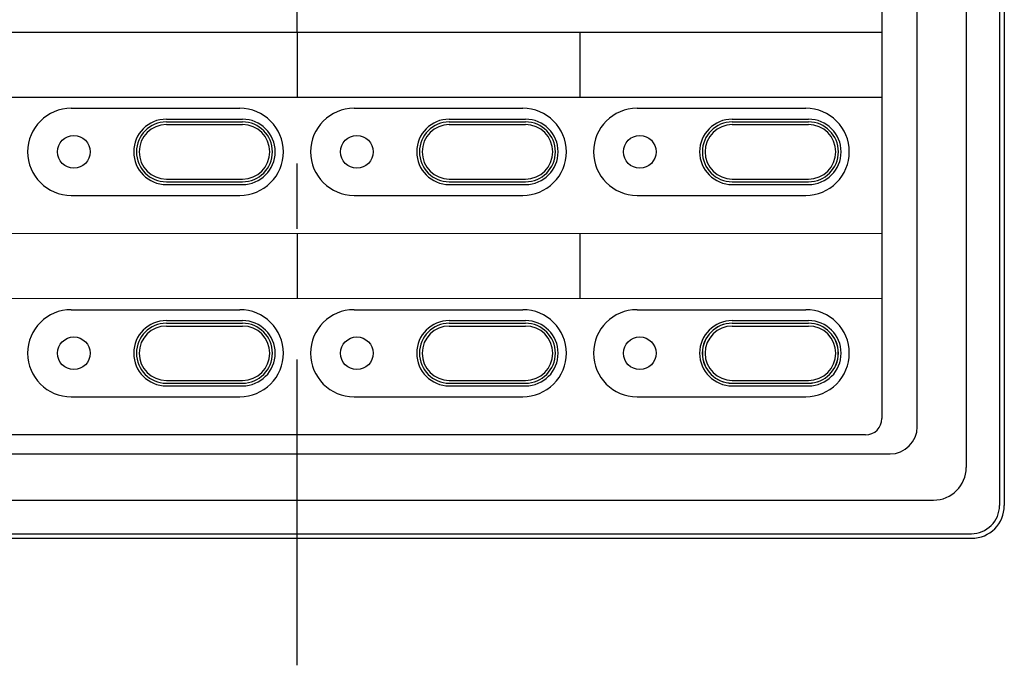
# Model space of a CAD drawing. Extents: x -75 to 141, y -72 to 171.
# Drawn here: x -25 to 65, y -72 to -12 of the extents above; entities that cross this region are included whole.
import ezdxf

# ---------------------------------------------------------------- set-up
doc = ezdxf.new("R2010")
doc.units = 0
doc.header["$LTSCALE"] = 20
doc.header["$PDMODE"] = 35
doc.header["$PDSIZE"] = 100
doc.linetypes.add('DASHDOT', pattern=[5.5, 4, -0.6, 0.3, -0.6])
doc.layers.get('DEFPOINTS').update_dxf_attribs({"linetype": 'CONTINUOUS'})
for name, color, linetype in [('BASIS', 6, 'DASHDOT'), ('DETAIL', 5, 'CONTINUOUS'), ('OUTLINE', 3, 'CONTINUOUS')]:
    doc.layers.add(name, color=color, linetype=linetype)

msp = doc.modelspace()

# ---------------------------------------------------------------- linework, layer by layer
at = {"layer": 'BASIS', "color": 6, "linetype": 'DASHDOT'}
msp.add_line((0, 66.43), (0, -71.671), dxfattribs=at)
at = {"layer": 'DEFPOINTS', "color": 7, "linetype": 'CONTINUOUS'}
msp.add_point((62, -59.999), dxfattribs=at)
at = {"layer": 'DETAIL', "color": 5, "linetype": 'CONTINUOUS'}
for p, q in [((64.557, 57.002), (64.557, -57.001)), ((65, 57.001), (65, -56.999)), ((61.5, 53.501), (61.5, -53.499)), ((57, -49.749), (57, 22.751)), ((53.75, 22.001), (53.75, -48.999)), ((-53.75, -13.499), (53.75, -13.499)), ((0.024, -13.516), (0.024, -19.514)), ((26.022, -19.496), (26.022, -13.516)), ((53.704, -19.522), (-53.746, -19.486)), ((-20.741, -20.502), (-5.241, -20.502)), ((5.259, -20.502), (20.759, -20.502)), ((31.259, -20.502), (46.759, -20.502)), ((-11.992, -21.502), (-4.992, -21.502)), ((14.008, -21.502), (21.008, -21.502)), ((40.008, -21.502), (47.008, -21.502)), ((-11.992, -21.752), (-4.992, -21.752)), ((-11.992, -22.002), (-4.992, -22.002)), ((14.008, -21.752), (21.008, -21.752)), ((14.008, -22.002), (21.008, -22.002)), ((40.008, -21.752), (47.008, -21.752)), ((40.008, -22.002), (47.008, -22.002)), ((-11.992, -27.002), (-4.992, -27.002)), ((14.008, -27.002), (21.008, -27.002)), ((40.008, -27.002), (47.008, -27.002)), ((-11.992, -27.252), (-4.992, -27.252)), ((-11.992, -27.502), (-4.992, -27.502)), ((14.008, -27.252), (21.008, -27.252)), ((14.008, -27.502), (21.008, -27.502)), ((40.008, -27.252), (47.008, -27.252)), ((40.008, -27.502), (47.008, -27.502)), ((-20.741, -28.502), (-5.241, -28.502)), ((5.259, -28.502), (20.759, -28.502)), ((31.265, -28.511), (46.765, -28.511)), ((-53.746, -32.001), (53.704, -31.98)), ((0.038, -32.002), (0.038, -37.991)), ((26.026, -37.997), (26.026, -32.001)), ((53.704, -37.976), (-53.746, -38.019)), ((-20.741, -39.002), (-5.241, -39.002)), ((5.259, -39.002), (20.759, -39.002)), ((31.259, -39.002), (46.759, -39.002)), ((-11.992, -40.002), (-4.992, -40.002)), ((-11.992, -40.252), (-4.992, -40.252)), ((-11.992, -40.502), (-4.992, -40.502)), ((14.008, -40.002), (21.008, -40.002)), ((14.008, -40.252), (21.008, -40.252)), ((14.008, -40.502), (21.008, -40.502)), ((40, -40.249), (47, -40.249)), ((40.008, -40.002), (47.008, -40.002)), ((40.008, -40.252), (47.008, -40.252)), ((40.008, -40.502), (47.008, -40.502)), ((-11.992, -45.502), (-4.992, -45.502)), ((-11.992, -45.752), (-4.992, -45.752)), ((-11.992, -46.002), (-4.992, -46.002)), ((14.008, -45.502), (21.008, -45.502)), ((14.008, -45.752), (21.008, -45.752)), ((14.008, -46.002), (21.008, -46.002)), ((40, -45.749), (47, -45.749)), ((40.008, -45.502), (47.008, -45.502)), ((40.008, -45.752), (47.008, -45.752)), ((40.008, -46.002), (47.008, -46.002)), ((-20.741, -47.002), (-5.241, -47.002)), ((5.259, -47.002), (20.759, -47.002)), ((31.259, -47.002), (46.759, -47.002)), ((52.25, -50.499), (-52.25, -50.499)), ((-54.5, -52.249), (54.5, -52.249)), ((-58.5, -56.499), (58.5, -56.499)), ((-61.972, -59.58), (61.976, -59.58)), ((-62, -59.999), (62, -59.999)), ((-62, -59.999), (62, -59.999)), ((28, -59.999), (38, -59.999))]:
    msp.add_line(p, q, dxfattribs=at)
for centre in [(-20.492, -24.502), (5.508, -24.502), (31.508, -24.502), (31.508, -24.502), (-20.492, -43.002), (-20.492, -43.002), (5.508, -43.002), (5.508, -43.002), (5.508, -43.002), (31.508, -43.002)]:
    msp.add_circle(centre, 1.5, dxfattribs=at)
for centre, radius, start, end in [((-20.741, -24.502), 4, 90, 180), ((-5.241, -24.502), 4, 0, 90), ((5.259, -24.502), 4, 90, 180), ((20.759, -24.502), 4, 0, 90), ((31.259, -24.502), 4, 90, 180), ((46.759, -24.502), 4, 0, 90), ((-11.992, -24.502), 3, 90, 270), ((-4.992, -24.502), 3, 270, 90), ((14.008, -24.502), 3, 90, 270), ((21.008, -24.502), 3, 270, 90), ((40.008, -24.502), 3, 90, 270), ((47.008, -24.502), 3, 270, 90), ((-11.992, -24.502), 2.75, 90, 270), ((-11.992, -24.502), 2.5, 90, 270), ((-4.992, -24.502), 2.75, 270, 90), ((-4.992, -24.502), 2.5, 270, 90), ((14.008, -24.502), 2.75, 90, 270), ((14.008, -24.502), 2.5, 90, 270), ((21.008, -24.502), 2.75, 270, 90), ((21.008, -24.502), 2.5, 270, 90), ((40.008, -24.502), 2.75, 90, 270), ((40.008, -24.502), 2.5, 90, 270), ((47.008, -24.502), 2.75, 270, 90), ((47.008, -24.502), 2.5, 270, 90), ((-20.741, -24.502), 4, 180.00001, 270), ((-5.241, -24.502), 4, 270, 0.00001), ((5.259, -24.502), 4, 180.00001, 270), ((20.759, -24.502), 4, 270, 0.00001), ((31.259, -24.502), 4, 180.00001, 270), ((46.759, -24.502), 4, 270, 0.00001), ((-20.741, -43.002), 4, 90, 180), ((-5.241, -43.002), 4, 0, 90), ((5.259, -43.002), 4, 90, 180), ((20.759, -43.002), 4, 0, 90), ((31.259, -43.002), 4, 90, 180), ((46.759, -43.002), 4, 0, 90), ((-11.992, -43.002), 3, 90, 270), ((-11.992, -43.002), 2.75, 90, 270), ((-11.992, -43.002), 2.5, 90, 270), ((-4.992, -43.002), 3, 270, 90), ((-4.992, -43.002), 2.75, 270, 90), ((-4.992, -43.002), 2.5, 270, 90), ((14.008, -43.002), 3, 90, 270), ((14.008, -43.002), 2.75, 90, 270), ((14.008, -43.002), 2.5, 90, 270), ((21.008, -43.002), 3, 270, 90), ((21.008, -43.002), 2.75, 270, 90), ((21.008, -43.002), 2.5, 270, 90), ((40.008, -43.002), 3, 90, 270), ((40, -42.999), 2.75, 90, 270), ((40.008, -43.002), 2.75, 90, 270), ((40.008, -43.002), 2.5, 90, 270), ((47, -42.999), 2.75, 270, 90), ((47.008, -43.002), 3, 270, 90), ((47.008, -43.002), 2.75, 270, 90), ((47.008, -43.002), 2.5, 270, 90), ((-20.741, -43.002), 4, 180.00001, 270), ((-5.241, -43.002), 4, 270, 0.00001), ((5.259, -43.002), 4, 180.00001, 270), ((20.759, -43.002), 4, 270, 0.00001), ((31.259, -43.002), 4, 180.00001, 270), ((46.759, -43.002), 4, 270, 0.00001), ((52.25, -48.999), 1.5, 270, 0), ((54.5, -49.749), 2.5, 270, 0), ((58.5, -53.499), 3, 270, 0), ((61.977, -57), 2.58, 269.98273, 359.98962), ((62, -56.999), 3, 270, 0)]:
    msp.add_arc(centre, radius, start, end, dxfattribs=at)
at = {"layer": 'OUTLINE', "color": 3, "linetype": 'CONTINUOUS'}
for p, q in [((65, 57.001), (65, -56.999)), ((-62, -59.999), (62, -59.999)), ((-62, -59.999), (62, -59.999)), ((28, -59.999), (38, -59.999))]:
    msp.add_line(p, q, dxfattribs=at)
msp.add_arc((62, -56.999), 3, 270, 0, dxfattribs=at)

doc.saveas('drawing.dxf')
